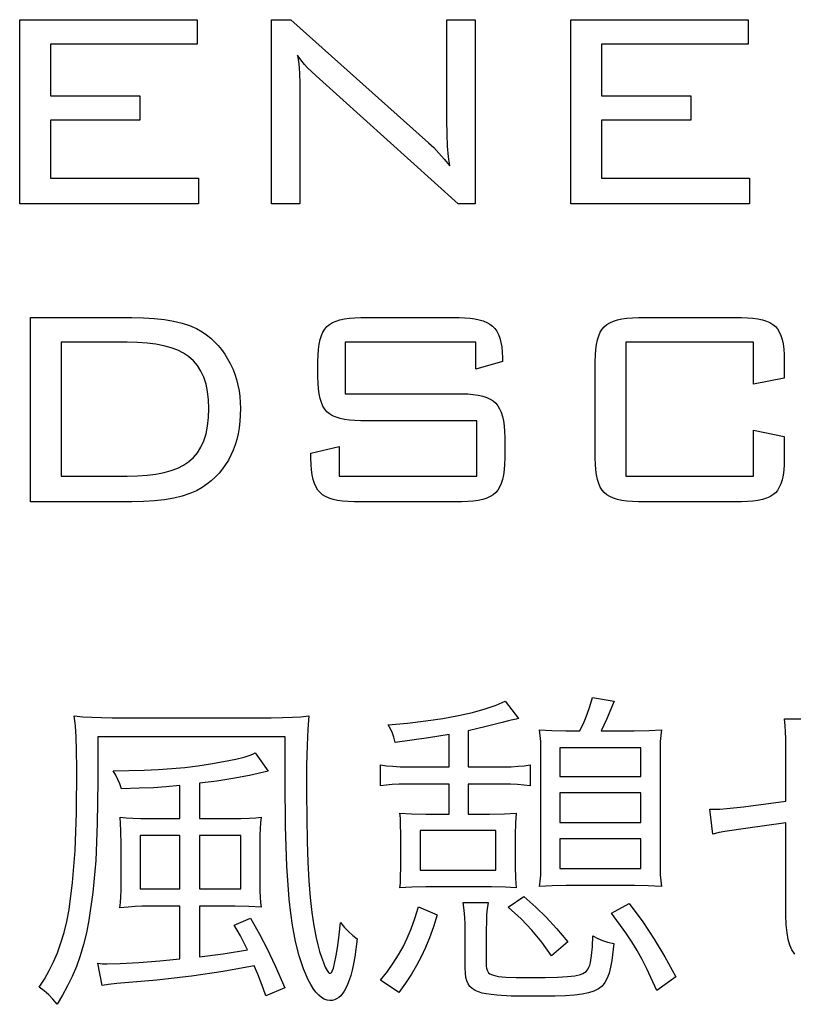
# Model space of a CAD drawing. Extents: x -2460 to 2460, y -1722 to 1722.
# Drawn here: x 2183 to 2253, y -1635 to -1546 of the extents above; entities that cross this region are included whole.
import ezdxf

# ---------------------------------------------------------------- set-up
doc = ezdxf.new("R2010")
doc.units = 0
doc.header["$MEASUREMENT"] = 0
doc.layers.get('0').update_dxf_attribs({"linetype": 'CONTINUOUS'})

msp = doc.modelspace()

# ---------------------------------------------------------------- linework, layer by layer
at = {"color": 7, "linetype": 'CONTINUOUS'}
for p, q in [((2183.231, -1545.677), (2199.334, -1545.677)), ((2183.231, -1562.383), (2183.231, -1545.677)), ((2199.334, -1545.677), (2199.334, -1547.913)), ((2206.104, -1562.383), (2206.104, -1545.677)), ((2206.104, -1545.677), (2207.853, -1545.677)), ((2207.853, -1545.677), (2220.357, -1556.847)), ((2222.008, -1545.677), (2224.582, -1545.677)), ((2222.008, -1554.839), (2222.008, -1545.677)), ((2224.582, -1545.677), (2224.582, -1562.383)), ((2233.255, -1545.677), (2249.358, -1545.677)), ((2233.255, -1562.383), (2233.255, -1545.677)), ((2249.358, -1545.677), (2249.358, -1547.913)), ((2199.334, -1547.913), (2186.015, -1547.913)), ((2186.015, -1547.913), (2186.015, -1552.596)), ((2236.039, -1547.913), (2236.039, -1552.596)), ((2249.358, -1547.913), (2236.039, -1547.913)), ((2208.466, -1548.883), (2208.559, -1549.67)), ((2208.655, -1549.184), (2208.466, -1548.883)), ((2208.863, -1549.473), (2208.655, -1549.184)), ((2208.559, -1549.67), (2208.624, -1550.542)), ((2209.092, -1549.751), (2208.863, -1549.473)), ((2209.342, -1550.016), (2209.092, -1549.751)), ((2210.152, -1550.761), (2209.342, -1550.016)), ((2208.624, -1550.542), (2208.664, -1551.499)), ((2223.025, -1562.383), (2210.152, -1550.761)), ((2208.664, -1551.499), (2208.677, -1552.541)), ((2186.015, -1552.596), (2194.15, -1552.596)), ((2194.15, -1552.596), (2194.15, -1554.789)), ((2208.677, -1552.541), (2208.677, -1562.383)), ((2236.039, -1552.596), (2244.174, -1552.596)), ((2244.174, -1552.596), (2244.174, -1554.789)), ((2186.015, -1554.789), (2186.015, -1560.063)), ((2194.15, -1554.789), (2186.015, -1554.789)), ((2222.024, -1556.056), (2222.008, -1554.839)), ((2244.174, -1554.789), (2236.039, -1554.789)), ((2236.039, -1554.789), (2236.039, -1560.063)), ((2222.073, -1557.146), (2222.024, -1556.056)), ((2220.357, -1556.847), (2220.817, -1557.282)), ((2220.817, -1557.282), (2221.289, -1557.778)), ((2222.154, -1558.112), (2222.073, -1557.146)), ((2221.289, -1557.778), (2221.772, -1558.334)), ((2222.269, -1558.951), (2222.154, -1558.112)), ((2221.772, -1558.334), (2222.269, -1558.951)), ((2186.015, -1560.063), (2199.463, -1560.063)), ((2199.463, -1560.063), (2199.463, -1562.383)), ((2236.039, -1560.063), (2249.487, -1560.063)), ((2249.487, -1560.063), (2249.487, -1562.383)), ((2199.463, -1562.383), (2183.231, -1562.383)), ((2208.677, -1562.383), (2206.104, -1562.383)), ((2224.582, -1562.383), (2223.025, -1562.383)), ((2249.487, -1562.383), (2233.255, -1562.383)), ((2184.206, -1589.419), (2184.206, -1572.713)), ((2184.206, -1572.713), (2193.4, -1572.713)), ((2193.4, -1572.713), (2194.463, -1572.733)), ((2194.463, -1572.733), (2195.452, -1572.794)), ((2195.452, -1572.794), (2196.365, -1572.895)), ((2196.365, -1572.895), (2197.204, -1573.037)), ((2197.204, -1573.037), (2197.968, -1573.219)), ((2197.968, -1573.219), (2198.657, -1573.441)), ((2198.657, -1573.441), (2199.271, -1573.704)), ((2211.127, -1573.523), (2211.356, -1573.333)), ((2211.356, -1573.333), (2211.629, -1573.169)), ((2211.629, -1573.169), (2211.947, -1573.029)), ((2211.947, -1573.029), (2212.308, -1572.915)), ((2212.308, -1572.915), (2212.714, -1572.827)), ((2212.714, -1572.827), (2213.163, -1572.763)), ((2213.163, -1572.763), (2213.657, -1572.725)), ((2213.657, -1572.725), (2214.195, -1572.713)), ((2214.195, -1572.713), (2223.121, -1572.713)), ((2223.121, -1572.713), (2223.637, -1572.725)), ((2223.637, -1572.725), (2224.114, -1572.761)), ((2224.114, -1572.761), (2224.552, -1572.821)), ((2224.552, -1572.821), (2224.95, -1572.904)), ((2224.95, -1572.904), (2225.31, -1573.012)), ((2225.31, -1573.012), (2225.631, -1573.144)), ((2225.631, -1573.144), (2225.913, -1573.3)), ((2225.913, -1573.3), (2226.156, -1573.479)), ((2226.156, -1573.479), (2226.365, -1573.692)), ((2236.303, -1573.539), (2236.532, -1573.345)), ((2236.532, -1573.345), (2236.806, -1573.177)), ((2236.806, -1573.177), (2237.125, -1573.035)), ((2237.125, -1573.035), (2237.49, -1572.919)), ((2237.49, -1572.919), (2237.899, -1572.829)), ((2237.899, -1572.829), (2238.353, -1572.764)), ((2238.353, -1572.764), (2238.852, -1572.726)), ((2238.852, -1572.726), (2239.397, -1572.713)), ((2239.397, -1572.713), (2248.759, -1572.713)), ((2248.759, -1572.713), (2249.303, -1572.725)), ((2249.303, -1572.725), (2249.802, -1572.763)), ((2249.802, -1572.763), (2250.255, -1572.825)), ((2250.255, -1572.825), (2250.662, -1572.912)), ((2250.662, -1572.912), (2251.024, -1573.025)), ((2251.024, -1573.025), (2251.341, -1573.162)), ((2251.341, -1573.162), (2251.611, -1573.324)), ((2251.611, -1573.324), (2251.837, -1573.512)), ((2251.837, -1573.512), (2252.027, -1573.735)), ((2199.271, -1573.704), (2199.81, -1574.008)), ((2199.81, -1574.008), (2200.204, -1574.28)), ((2200.204, -1574.28), (2200.576, -1574.577)), ((2210.507, -1574.714), (2210.623, -1574.345)), ((2210.623, -1574.345), (2210.765, -1574.023)), ((2210.765, -1574.023), (2210.933, -1573.749)), ((2210.933, -1573.749), (2211.127, -1573.523)), ((2226.365, -1573.692), (2226.546, -1573.946)), ((2226.546, -1573.946), (2226.699, -1574.242)), ((2226.699, -1574.242), (2226.825, -1574.579)), ((2235.683, -1574.733), (2235.799, -1574.365)), ((2235.799, -1574.365), (2235.941, -1574.044)), ((2235.941, -1574.044), (2236.109, -1573.768)), ((2236.109, -1573.768), (2236.303, -1573.539)), ((2252.027, -1573.735), (2252.191, -1574.006)), ((2252.191, -1574.006), (2252.33, -1574.325)), ((2252.33, -1574.325), (2252.444, -1574.691)), ((2186.99, -1574.949), (2186.99, -1587.098)), ((2193.003, -1574.949), (2186.99, -1574.949)), ((2193.931, -1574.969), (2193.003, -1574.949)), ((2194.793, -1575.03), (2193.931, -1574.969)), ((2195.588, -1575.131), (2194.793, -1575.03)), ((2196.316, -1575.273), (2195.588, -1575.131)), ((2196.978, -1575.456), (2196.316, -1575.273)), ((2200.576, -1574.577), (2200.926, -1574.899)), ((2200.926, -1574.899), (2201.255, -1575.246)), ((2201.255, -1575.246), (2201.561, -1575.619)), ((2210.352, -1575.595), (2210.416, -1575.131)), ((2210.416, -1575.131), (2210.507, -1574.714)), ((2224.644, -1574.949), (2212.789, -1574.949)), ((2212.789, -1574.949), (2212.789, -1579.631)), ((2224.644, -1577.379), (2224.644, -1574.949)), ((2226.825, -1574.579), (2226.923, -1574.957)), ((2226.923, -1574.957), (2226.992, -1575.377)), ((2235.528, -1575.606), (2235.593, -1575.146)), ((2235.593, -1575.146), (2235.683, -1574.733)), ((2249.862, -1574.949), (2238.261, -1574.949)), ((2238.261, -1574.949), (2238.261, -1587.098)), ((2249.862, -1578.739), (2249.862, -1574.949)), ((2252.444, -1574.691), (2252.533, -1575.105)), ((2252.533, -1575.105), (2252.596, -1575.567)), ((2197.573, -1575.679), (2196.978, -1575.456)), ((2198.101, -1575.943), (2197.573, -1575.679)), ((2198.563, -1576.248), (2198.101, -1575.943)), ((2201.561, -1575.619), (2201.846, -1576.017)), ((2201.846, -1576.017), (2202.11, -1576.441)), ((2210.3, -1576.666), (2210.313, -1576.107)), ((2210.313, -1576.107), (2210.352, -1575.595)), ((2226.992, -1575.377), (2227.034, -1575.839)), ((2227.034, -1575.839), (2227.048, -1576.342)), ((2235.477, -1576.662), (2235.49, -1576.111)), ((2235.49, -1576.111), (2235.528, -1575.606)), ((2252.596, -1575.567), (2252.634, -1576.076)), ((2252.634, -1576.076), (2252.647, -1576.633)), ((2198.995, -1576.627), (2198.563, -1576.248)), ((2199.369, -1577.067), (2198.995, -1576.627)), ((2199.686, -1577.566), (2199.369, -1577.067)), ((2202.11, -1576.441), (2202.351, -1576.889)), ((2202.351, -1576.889), (2202.567, -1577.357)), ((2210.3, -1578.125), (2210.3, -1576.666)), ((2227.048, -1576.698), (2224.644, -1577.379)), ((2227.048, -1576.342), (2227.048, -1576.698)), ((2235.477, -1585.469), (2235.477, -1576.662)), ((2252.647, -1576.633), (2252.647, -1578.221)), ((2199.945, -1578.125), (2199.686, -1577.566)), ((2202.567, -1577.357), (2202.755, -1577.836)), ((2202.755, -1577.836), (2202.914, -1578.328)), ((2200.146, -1578.743), (2199.945, -1578.125)), ((2200.29, -1579.422), (2200.146, -1578.743)), ((2202.914, -1578.328), (2203.043, -1578.832)), ((2203.043, -1578.832), (2203.144, -1579.348)), ((2210.313, -1578.677), (2210.3, -1578.125)), ((2210.352, -1579.183), (2210.313, -1578.677)), ((2252.647, -1578.221), (2249.862, -1578.739)), ((2200.377, -1580.16), (2200.29, -1579.422)), ((2203.144, -1579.348), (2203.216, -1579.876)), ((2210.417, -1579.643), (2210.352, -1579.183)), ((2210.507, -1580.057), (2210.417, -1579.643)), ((2212.789, -1579.631), (2223.357, -1579.631)), ((2223.357, -1579.631), (2223.903, -1579.645)), ((2223.903, -1579.645), (2224.403, -1579.684)), ((2224.403, -1579.684), (2224.858, -1579.75)), ((2224.858, -1579.75), (2225.267, -1579.842)), ((2200.405, -1580.958), (2200.377, -1580.16)), ((2203.216, -1579.876), (2203.26, -1580.416)), ((2203.26, -1580.416), (2203.274, -1580.969)), ((2210.624, -1580.425), (2210.507, -1580.057)), ((2210.766, -1580.747), (2210.624, -1580.425)), ((2225.267, -1579.842), (2225.63, -1579.961)), ((2225.63, -1579.961), (2225.948, -1580.106)), ((2225.948, -1580.106), (2226.22, -1580.277)), ((2226.22, -1580.277), (2226.446, -1580.474)), ((2226.446, -1580.474), (2226.636, -1580.707)), ((2200.377, -1581.787), (2200.405, -1580.958)), ((2203.274, -1580.969), (2203.22, -1582.15)), ((2210.934, -1581.023), (2210.766, -1580.747)), ((2211.129, -1581.252), (2210.934, -1581.023)), ((2211.358, -1581.446), (2211.129, -1581.252)), ((2211.631, -1581.614), (2211.358, -1581.446)), ((2226.636, -1580.707), (2226.801, -1580.985)), ((2226.801, -1580.985), (2226.941, -1581.307)), ((2226.941, -1581.307), (2227.056, -1581.673)), ((2200.29, -1582.552), (2200.377, -1581.787)), ((2203.22, -1582.15), (2203.152, -1582.71)), ((2211.949, -1581.756), (2211.631, -1581.614)), ((2212.311, -1581.872), (2211.949, -1581.756)), ((2212.717, -1581.962), (2212.311, -1581.872)), ((2213.167, -1582.027), (2212.717, -1581.962)), ((2213.661, -1582.065), (2213.167, -1582.027)), ((2214.2, -1582.078), (2213.661, -1582.065)), ((2224.728, -1582.078), (2214.2, -1582.078)), ((2224.728, -1587.098), (2224.728, -1582.078)), ((2227.056, -1581.673), (2227.145, -1582.084)), ((2227.145, -1582.084), (2227.208, -1582.54)), ((2199.945, -1583.89), (2200.146, -1583.253)), ((2200.146, -1583.253), (2200.29, -1582.552)), ((2203.058, -1583.249), (2202.936, -1583.768)), ((2203.152, -1582.71), (2203.058, -1583.249)), ((2227.208, -1582.54), (2227.246, -1583.04)), ((2227.246, -1583.04), (2227.259, -1583.585)), ((2249.862, -1582.919), (2252.647, -1583.502)), ((2249.862, -1587.098), (2249.862, -1582.919)), ((2199.686, -1584.463), (2199.945, -1583.89)), ((2202.936, -1583.768), (2202.787, -1584.266)), ((2227.259, -1583.585), (2227.259, -1585.465)), ((2252.647, -1583.502), (2252.647, -1585.478)), ((2198.995, -1585.418), (2199.369, -1584.973)), ((2199.369, -1584.973), (2199.686, -1584.463)), ((2202.611, -1584.744), (2202.408, -1585.202)), ((2202.787, -1584.266), (2202.611, -1584.744)), ((2209.667, -1585.025), (2212.241, -1584.409)), ((2209.667, -1585.478), (2209.667, -1585.025)), ((2212.241, -1584.409), (2212.241, -1587.098)), ((2198.108, -1586.104), (2198.563, -1585.799)), ((2198.563, -1585.799), (2198.995, -1585.418)), ((2202.178, -1585.639), (2201.921, -1586.055)), ((2202.408, -1585.202), (2202.178, -1585.639)), ((2209.68, -1586.03), (2209.667, -1585.478)), ((2227.246, -1586.017), (2227.208, -1586.524)), ((2227.259, -1585.465), (2227.246, -1586.017)), ((2235.49, -1586.021), (2235.477, -1585.469)), ((2235.528, -1586.526), (2235.49, -1586.021)), ((2252.647, -1585.478), (2252.634, -1586.037)), ((2194.805, -1587.017), (2195.603, -1586.916)), ((2195.603, -1586.916), (2196.333, -1586.774)), ((2196.333, -1586.774), (2196.993, -1586.591)), ((2196.993, -1586.591), (2197.585, -1586.368)), ((2197.585, -1586.368), (2198.108, -1586.104)), ((2201.326, -1586.826), (2200.987, -1587.181)), ((2201.637, -1586.451), (2201.326, -1586.826)), ((2201.921, -1586.055), (2201.637, -1586.451)), ((2209.719, -1586.535), (2209.68, -1586.03)), ((2209.784, -1586.994), (2209.719, -1586.535)), ((2227.208, -1586.524), (2227.145, -1586.984)), ((2235.593, -1586.986), (2235.528, -1586.526)), ((2252.596, -1586.548), (2252.533, -1587.011)), ((2252.634, -1586.037), (2252.596, -1586.548)), ((2186.99, -1587.098), (2193.003, -1587.098)), ((2193.003, -1587.098), (2193.938, -1587.078)), ((2193.938, -1587.078), (2194.805, -1587.017)), ((2200.622, -1587.516), (2200.23, -1587.83)), ((2200.987, -1587.181), (2200.622, -1587.516)), ((2209.874, -1587.407), (2209.784, -1586.994)), ((2209.99, -1587.774), (2209.874, -1587.407)), ((2210.133, -1588.094), (2209.99, -1587.774)), ((2212.241, -1587.098), (2224.728, -1587.098)), ((2226.942, -1587.766), (2226.802, -1588.087)), ((2227.056, -1587.398), (2226.942, -1587.766)), ((2227.145, -1586.984), (2227.056, -1587.398)), ((2235.683, -1587.399), (2235.593, -1586.986)), ((2235.799, -1587.767), (2235.683, -1587.399)), ((2235.941, -1588.088), (2235.799, -1587.767)), ((2238.261, -1587.098), (2249.862, -1587.098)), ((2252.33, -1587.795), (2252.191, -1588.115)), ((2252.444, -1587.427), (2252.33, -1587.795)), ((2252.533, -1587.011), (2252.444, -1587.427)), ((2198.669, -1588.69), (2197.983, -1588.913)), ((2199.278, -1588.427), (2198.669, -1588.69)), ((2199.81, -1588.123), (2199.278, -1588.427)), ((2200.23, -1587.83), (2199.81, -1588.123)), ((2210.301, -1588.369), (2210.133, -1588.094)), ((2210.495, -1588.597), (2210.301, -1588.369)), ((2210.724, -1588.79), (2210.495, -1588.597)), ((2226.448, -1588.593), (2226.222, -1588.786)), ((2226.638, -1588.363), (2226.448, -1588.593)), ((2226.802, -1588.087), (2226.638, -1588.363)), ((2236.109, -1588.364), (2235.941, -1588.088)), ((2236.303, -1588.593), (2236.109, -1588.364)), ((2236.532, -1588.787), (2236.303, -1588.593)), ((2251.837, -1588.613), (2251.611, -1588.802)), ((2252.027, -1588.388), (2251.837, -1588.613)), ((2252.191, -1588.115), (2252.027, -1588.388)), ((2193.4, -1589.419), (2184.206, -1589.419)), ((2194.47, -1589.398), (2193.4, -1589.419)), ((2195.464, -1589.338), (2194.47, -1589.398)), ((2196.38, -1589.236), (2195.464, -1589.338)), ((2197.22, -1589.095), (2196.38, -1589.236)), ((2197.983, -1588.913), (2197.22, -1589.095)), ((2210.999, -1588.957), (2210.724, -1588.79)), ((2211.319, -1589.098), (2210.999, -1588.957)), ((2211.683, -1589.213), (2211.319, -1589.098)), ((2212.094, -1589.303), (2211.683, -1589.213)), ((2212.549, -1589.367), (2212.094, -1589.303)), ((2213.049, -1589.406), (2212.549, -1589.367)), ((2213.595, -1589.419), (2213.049, -1589.406)), ((2223.364, -1589.419), (2213.595, -1589.419)), ((2223.909, -1589.406), (2223.364, -1589.419)), ((2224.409, -1589.367), (2223.909, -1589.406)), ((2224.863, -1589.303), (2224.409, -1589.367)), ((2225.271, -1589.212), (2224.863, -1589.303)), ((2225.634, -1589.096), (2225.271, -1589.212)), ((2225.951, -1588.954), (2225.634, -1589.096)), ((2226.222, -1588.786), (2225.951, -1588.954)), ((2236.806, -1588.955), (2236.532, -1588.787)), ((2237.125, -1589.096), (2236.806, -1588.955)), ((2237.49, -1589.212), (2237.125, -1589.096)), ((2237.899, -1589.303), (2237.49, -1589.212)), ((2238.353, -1589.367), (2237.899, -1589.303)), ((2238.852, -1589.406), (2238.353, -1589.367)), ((2239.397, -1589.419), (2238.852, -1589.406)), ((2248.759, -1589.419), (2239.397, -1589.419)), ((2249.303, -1589.406), (2248.759, -1589.419)), ((2249.802, -1589.368), (2249.303, -1589.406)), ((2250.255, -1589.305), (2249.802, -1589.368)), ((2250.662, -1589.217), (2250.255, -1589.305)), ((2251.024, -1589.104), (2250.662, -1589.217)), ((2251.341, -1588.966), (2251.024, -1589.104)), ((2251.611, -1588.802), (2251.341, -1588.966)), ((2234.982, -1607.993), (2235.217, -1607.184)), ((2235.217, -1607.184), (2237.214, -1607.517)), ((2224.348, -1608.54), (2225.496, -1608.223)), ((2225.496, -1608.223), (2226.489, -1607.881)), ((2226.489, -1607.881), (2227.314, -1607.517)), ((2227.314, -1607.517), (2228.525, -1609.09)), ((2234.747, -1608.686), (2234.982, -1607.993)), ((2237.214, -1607.517), (2236.495, -1609.192)), ((2188.168, -1608.848), (2188.971, -1608.928)), ((2188.283, -1609.757), (2188.168, -1608.848)), ((2188.971, -1608.928), (2189.781, -1608.984)), ((2189.781, -1608.984), (2190.646, -1609.018)), ((2190.646, -1609.018), (2191.62, -1609.029)), ((2191.62, -1609.029), (2206.061, -1609.029)), ((2206.061, -1609.029), (2207.102, -1609.018)), ((2207.102, -1609.018), (2207.988, -1608.984)), ((2207.988, -1608.984), (2208.765, -1608.928)), ((2208.765, -1608.928), (2209.482, -1608.848)), ((2209.482, -1608.848), (2209.385, -1610.065)), ((2220.089, -1609.317), (2221.633, -1609.089)), ((2221.633, -1609.089), (2223.057, -1608.829)), ((2223.057, -1608.829), (2224.348, -1608.54)), ((2227.86, -1609.242), (2227.598, -1609.314)), ((2228.306, -1609.155), (2227.86, -1609.242)), ((2228.525, -1609.09), (2228.306, -1609.155)), ((2234.467, -1609.384), (2234.747, -1608.686)), ((2236.495, -1609.192), (2236.004, -1610.21)), ((2252.655, -1609.121), (2255.108, -1609.121)), ((2252.725, -1609.756), (2252.655, -1609.121)), ((2188.358, -1610.762), (2188.283, -1609.757)), ((2209.385, -1610.065), (2209.319, -1611.501)), ((2216.687, -1609.665), (2218.437, -1609.509)), ((2216.91, -1610.086), (2216.687, -1609.665)), ((2217.062, -1610.422), (2216.91, -1610.086)), ((2218.437, -1609.509), (2220.089, -1609.317)), ((2225.577, -1609.821), (2223.953, -1610.21)), ((2227.042, -1609.453), (2225.577, -1609.821)), ((2227.598, -1609.314), (2227.042, -1609.453)), ((2230.49, -1610.651), (2230.432, -1610.12)), ((2230.432, -1610.12), (2231.549, -1610.188)), ((2234.096, -1610.21), (2234.467, -1609.384)), ((2240.39, -1610.188), (2241.483, -1610.12)), ((2241.483, -1610.12), (2241.426, -1610.64)), ((2252.761, -1610.297), (2252.725, -1609.756)), ((2188.398, -1612.006), (2188.358, -1610.762)), ((2207.333, -1610.755), (2190.318, -1610.755)), ((2190.318, -1610.755), (2190.318, -1614.781)), ((2207.333, -1614.75), (2207.333, -1610.755)), ((2217.186, -1610.78), (2217.062, -1610.422)), ((2217.324, -1611.269), (2217.186, -1610.78)), ((2220.343, -1610.838), (2217.324, -1611.269)), ((2222.228, -1610.544), (2220.343, -1610.838)), ((2222.228, -1613.479), (2222.228, -1610.544)), ((2223.953, -1610.21), (2223.953, -1613.479)), ((2230.527, -1611.194), (2230.49, -1610.651)), ((2231.549, -1610.188), (2232.824, -1610.21)), ((2232.824, -1610.21), (2234.096, -1610.21)), ((2236.004, -1610.21), (2239.001, -1610.21)), ((2239.001, -1610.21), (2240.39, -1610.188)), ((2241.426, -1610.64), (2241.388, -1611.194)), ((2252.774, -1610.947), (2252.761, -1610.297)), ((2252.776, -1611.905), (2252.774, -1610.947)), ((2209.319, -1611.501), (2209.282, -1613.373)), ((2230.547, -1611.805), (2230.527, -1611.194)), ((2230.554, -1612.541), (2230.547, -1611.805)), ((2232.279, -1611.754), (2232.279, -1614.357)), ((2239.606, -1611.754), (2232.279, -1611.754)), ((2239.606, -1614.357), (2239.606, -1611.754)), ((2241.368, -1611.839), (2241.362, -1612.632)), ((2241.388, -1611.194), (2241.368, -1611.839)), ((2252.776, -1616.597), (2252.776, -1611.905)), ((2188.411, -1613.63), (2188.398, -1612.006)), ((2201.732, -1612.995), (2202.854, -1612.778)), ((2202.854, -1612.778), (2203.624, -1612.601)), ((2203.624, -1612.601), (2204.167, -1612.424)), ((2204.167, -1612.424), (2204.393, -1612.324)), ((2204.393, -1612.324), (2204.608, -1612.208)), ((2204.608, -1612.208), (2205.789, -1613.873)), ((2230.554, -1621.954), (2230.554, -1612.541)), ((2241.362, -1612.632), (2241.362, -1621.894)), ((2188.374, -1617.658), (2188.411, -1613.63)), ((2195.807, -1613.734), (2197.039, -1613.645)), ((2197.039, -1613.645), (2198.231, -1613.529)), ((2198.231, -1613.529), (2199.4, -1613.383)), ((2199.4, -1613.383), (2200.561, -1613.205)), ((2200.561, -1613.205), (2201.732, -1612.995)), ((2209.282, -1613.373), (2209.27, -1615.901)), ((2215.991, -1615.205), (2215.991, -1613.298)), ((2215.991, -1613.298), (2216.529, -1613.377)), ((2216.529, -1613.377), (2217.111, -1613.434)), ((2217.111, -1613.434), (2217.762, -1613.468)), ((2217.762, -1613.468), (2218.504, -1613.479)), ((2218.504, -1613.479), (2222.228, -1613.479)), ((2223.953, -1613.479), (2227.102, -1613.479)), ((2227.102, -1613.479), (2227.835, -1613.468)), ((2227.835, -1613.468), (2228.469, -1613.434)), ((2228.469, -1613.434), (2229.039, -1613.377)), ((2229.039, -1613.377), (2229.585, -1613.298)), ((2229.585, -1613.298), (2229.585, -1615.205)), ((2191.71, -1613.842), (2194.519, -1613.795)), ((2191.952, -1614.251), (2191.71, -1613.842)), ((2192.146, -1614.637), (2191.952, -1614.251)), ((2194.519, -1613.795), (2195.807, -1613.734)), ((2202.58, -1614.543), (2201.114, -1614.771)), ((2204.091, -1614.252), (2202.58, -1614.543)), ((2205.789, -1613.873), (2204.091, -1614.252)), ((2232.279, -1614.357), (2239.606, -1614.357)), ((2190.318, -1614.781), (2190.274, -1618.628)), ((2192.311, -1615.034), (2192.146, -1614.637)), ((2192.468, -1615.477), (2192.311, -1615.034)), ((2194.092, -1615.43), (2192.468, -1615.477)), ((2195.378, -1615.371), (2194.092, -1615.43)), ((2196.533, -1615.29), (2195.378, -1615.371)), ((2197.765, -1615.174), (2196.533, -1615.29)), ((2197.765, -1618.171), (2197.765, -1615.174)), ((2201.114, -1614.771), (2199.552, -1614.963)), ((2199.552, -1614.963), (2199.552, -1618.171)), ((2207.373, -1618.905), (2207.333, -1614.75)), ((2216.486, -1615.13), (2215.991, -1615.205)), ((2217.039, -1615.083), (2216.486, -1615.13)), ((2217.69, -1615.06), (2217.039, -1615.083)), ((2218.474, -1615.053), (2217.69, -1615.06)), ((2222.228, -1615.053), (2218.474, -1615.053)), ((2222.228, -1617.777), (2222.228, -1615.053)), ((2227.073, -1615.053), (2223.953, -1615.053)), ((2223.953, -1615.053), (2223.953, -1617.777)), ((2227.78, -1615.06), (2227.073, -1615.053)), ((2228.419, -1615.083), (2227.78, -1615.06)), ((2229.013, -1615.13), (2228.419, -1615.083)), ((2229.585, -1615.205), (2229.013, -1615.13)), ((2209.27, -1615.901), (2209.322, -1620.256)), ((2232.279, -1615.84), (2232.279, -1618.534)), ((2239.606, -1615.84), (2232.279, -1615.84)), ((2239.606, -1618.534), (2239.606, -1615.84)), ((2246.806, -1617.308), (2247.436, -1617.263)), ((2247.436, -1617.263), (2248.93, -1617.112)), ((2248.93, -1617.112), (2252.776, -1616.597)), ((2188.255, -1621.079), (2188.374, -1617.658)), ((2192.415, -1619.253), (2192.346, -1618.05)), ((2192.346, -1618.05), (2192.883, -1618.107)), ((2192.883, -1618.107), (2193.508, -1618.144)), ((2193.508, -1618.144), (2194.241, -1618.165)), ((2194.241, -1618.165), (2195.101, -1618.171)), ((2195.101, -1618.171), (2197.765, -1618.171)), ((2199.552, -1618.171), (2202.428, -1618.171)), ((2202.428, -1618.171), (2203.301, -1618.165)), ((2203.301, -1618.165), (2204.052, -1618.144)), ((2204.052, -1618.144), (2204.672, -1618.107)), ((2204.672, -1618.107), (2205.153, -1618.05)), ((2205.153, -1618.05), (2205.096, -1618.556)), ((2217.747, -1617.687), (2218.792, -1617.755)), ((2217.787, -1618.127), (2217.747, -1617.687)), ((2217.815, -1618.617), (2217.787, -1618.127)), ((2218.792, -1617.755), (2220.109, -1617.777)), ((2220.109, -1617.777), (2222.228, -1617.777)), ((2223.953, -1617.777), (2225.891, -1617.777)), ((2225.891, -1617.777), (2227.25, -1617.755)), ((2227.25, -1617.755), (2228.313, -1617.687)), ((2228.313, -1617.687), (2228.245, -1618.557)), ((2246.145, -1619.593), (2245.873, -1617.324)), ((2245.873, -1617.324), (2246.327, -1617.324)), ((2246.327, -1617.324), (2246.806, -1617.308)), ((2190.274, -1618.628), (2190.133, -1621.971)), ((2205.058, -1619.079), (2205.038, -1619.693)), ((2205.096, -1618.556), (2205.058, -1619.079)), ((2207.496, -1622.496), (2207.373, -1618.905)), ((2217.838, -1619.685), (2217.815, -1618.617)), ((2228.245, -1618.557), (2228.222, -1619.655)), ((2232.279, -1618.534), (2239.606, -1618.534)), ((2249.112, -1619.079), (2247.243, -1619.348)), ((2252.776, -1618.564), (2249.112, -1619.079)), ((2252.776, -1625.859), (2252.776, -1618.564)), ((2192.437, -1620.593), (2192.415, -1619.253)), ((2194.162, -1619.715), (2194.162, -1624.557)), ((2197.765, -1619.715), (2194.162, -1619.715)), ((2197.765, -1624.557), (2197.765, -1619.715)), ((2203.306, -1619.715), (2199.552, -1619.715)), ((2199.552, -1619.715), (2199.552, -1624.557)), ((2203.306, -1624.557), (2203.306, -1619.715)), ((2205.038, -1619.693), (2205.031, -1620.471)), ((2217.838, -1622.5), (2217.838, -1619.685)), ((2219.594, -1619.261), (2219.594, -1622.863)), ((2226.467, -1619.261), (2219.594, -1619.261)), ((2226.467, -1622.863), (2226.467, -1619.261)), ((2228.222, -1619.655), (2228.222, -1622.5)), ((2246.736, -1619.449), (2246.145, -1619.593)), ((2247.243, -1619.348), (2246.736, -1619.449)), ((2192.437, -1623.922), (2192.437, -1620.593)), ((2205.031, -1620.471), (2205.031, -1623.983)), ((2209.322, -1620.256), (2209.388, -1622.128)), ((2239.606, -1620.017), (2232.279, -1620.017)), ((2232.279, -1620.017), (2232.279, -1622.711)), ((2239.606, -1622.711), (2239.606, -1620.017)), ((2188.039, -1623.976), (2188.255, -1621.079)), ((2190.133, -1621.971), (2189.884, -1624.875)), ((2207.703, -1625.49), (2207.496, -1622.496)), ((2209.388, -1622.128), (2209.482, -1623.816)), ((2217.815, -1623.563), (2217.838, -1622.5)), ((2228.222, -1622.5), (2228.245, -1623.62)), ((2230.547, -1622.673), (2230.554, -1621.954)), ((2241.362, -1621.894), (2241.368, -1622.643)), ((2241.368, -1622.643), (2241.388, -1623.279)), ((2219.594, -1622.863), (2226.467, -1622.863)), ((2230.49, -1623.849), (2230.527, -1623.298)), ((2230.527, -1623.298), (2230.547, -1622.673)), ((2232.279, -1622.711), (2239.606, -1622.711)), ((2241.388, -1623.279), (2241.426, -1623.835)), ((2187.711, -1626.431), (2188.039, -1623.976)), ((2192.431, -1624.661), (2192.437, -1623.922)), ((2205.031, -1623.983), (2205.038, -1624.728)), ((2209.482, -1623.816), (2209.604, -1625.334)), ((2217.747, -1624.467), (2217.787, -1624.045)), ((2218.837, -1624.399), (2217.747, -1624.467)), ((2217.787, -1624.045), (2217.815, -1623.563)), ((2220.109, -1624.376), (2218.837, -1624.399)), ((2226.073, -1624.376), (2220.109, -1624.376)), ((2227.341, -1624.399), (2226.073, -1624.376)), ((2228.313, -1624.467), (2227.341, -1624.399)), ((2228.245, -1623.62), (2228.313, -1624.467)), ((2230.432, -1624.346), (2230.49, -1623.849)), ((2231.564, -1624.278), (2230.432, -1624.346)), ((2232.855, -1624.255), (2231.564, -1624.278)), ((2239.031, -1624.255), (2232.855, -1624.255)), ((2240.291, -1624.278), (2239.031, -1624.255)), ((2241.483, -1624.346), (2240.291, -1624.278)), ((2241.426, -1623.835), (2241.483, -1624.346)), ((2189.884, -1624.875), (2189.516, -1627.403)), ((2192.373, -1625.799), (2192.411, -1625.273)), ((2192.411, -1625.273), (2192.431, -1624.661)), ((2194.162, -1624.557), (2197.765, -1624.557)), ((2199.552, -1624.557), (2203.306, -1624.557)), ((2205.038, -1624.728), (2205.058, -1625.318)), ((2205.058, -1625.318), (2205.096, -1625.8)), ((2209.604, -1625.334), (2209.756, -1626.696)), ((2227.587, -1626.222), (2229.009, -1625.254)), ((2229.009, -1625.254), (2230.081, -1626.212)), ((2192.316, -1626.283), (2192.373, -1625.799)), ((2193.075, -1626.208), (2192.316, -1626.283)), ((2193.728, -1626.162), (2193.075, -1626.208)), ((2194.364, -1626.138), (2193.728, -1626.162)), ((2195.071, -1626.131), (2194.364, -1626.138)), ((2197.765, -1626.131), (2195.071, -1626.131)), ((2197.765, -1630.914), (2197.765, -1626.131)), ((2202.792, -1626.131), (2199.552, -1626.131)), ((2199.552, -1626.131), (2199.552, -1630.732)), ((2204.04, -1626.154), (2202.792, -1626.131)), ((2205.153, -1626.222), (2204.04, -1626.154)), ((2205.096, -1625.8), (2205.153, -1626.222)), ((2207.84, -1626.754), (2207.703, -1625.49)), ((2219.106, -1627.24), (2219.443, -1626.193)), ((2219.443, -1626.193), (2221.138, -1626.919)), ((2223.5, -1625.799), (2225.77, -1625.799)), ((2223.579, -1626.5), (2223.5, -1625.799)), ((2225.77, -1625.799), (2225.678, -1626.354)), ((2228.742, -1627.283), (2227.587, -1626.222)), ((2230.081, -1626.212), (2231.019, -1627.13)), ((2236.972, -1626.767), (2238.546, -1625.89)), ((2238.546, -1625.89), (2239.792, -1627.56)), ((2252.787, -1626.92), (2252.776, -1625.859)), ((2187.5, -1627.518), (2187.711, -1626.431)), ((2207.999, -1627.857), (2207.84, -1626.754)), ((2209.756, -1626.696), (2209.937, -1627.915)), ((2221.138, -1626.919), (2220.79, -1628.011)), ((2223.636, -1627.138), (2223.579, -1626.5)), ((2225.622, -1626.896), (2225.595, -1627.518)), ((2225.678, -1626.354), (2225.622, -1626.896)), ((2231.019, -1627.13), (2231.951, -1628.14)), ((2238.262, -1628.55), (2236.972, -1626.767)), ((2252.823, -1627.806), (2252.787, -1626.92)), ((2187.256, -1628.527), (2187.5, -1627.518)), ((2189.516, -1627.403), (2189.283, -1628.546)), ((2202.701, -1627.857), (2204.184, -1627.222)), ((2202.979, -1628.301), (2202.701, -1627.857)), ((2204.184, -1627.222), (2205.008, -1628.657)), ((2208.271, -1629.316), (2207.999, -1627.857)), ((2209.937, -1627.915), (2210.148, -1629.007)), ((2212.239, -1628.733), (2212.359, -1627.615)), ((2212.359, -1627.615), (2212.731, -1628.055)), ((2218.767, -1628.174), (2219.106, -1627.24)), ((2220.79, -1628.011), (2220.441, -1628.991)), ((2223.67, -1627.765), (2223.636, -1627.138)), ((2223.682, -1628.432), (2223.67, -1627.765)), ((2225.595, -1627.518), (2225.588, -1628.311)), ((2229.25, -1627.794), (2228.742, -1627.283)), ((2229.725, -1628.307), (2229.25, -1627.794)), ((2239.792, -1627.56), (2240.836, -1629.106)), ((2252.891, -1628.541), (2252.823, -1627.806)), ((2186.977, -1629.466), (2187.256, -1628.527)), ((2189.283, -1628.546), (2189.017, -1629.618)), ((2203.272, -1628.818), (2202.979, -1628.301)), ((2203.582, -1629.415), (2203.272, -1628.818)), ((2205.008, -1628.657), (2205.709, -1630.01)), ((2212.109, -1629.726), (2212.239, -1628.733)), ((2212.731, -1628.055), (2213.093, -1628.436)), ((2213.093, -1628.436), (2213.465, -1628.777)), ((2213.465, -1628.777), (2213.872, -1629.098)), ((2218.415, -1629.02), (2218.767, -1628.174)), ((2223.682, -1631.731), (2223.682, -1628.432)), ((2225.588, -1628.311), (2225.588, -1631.307)), ((2230.179, -1628.836), (2229.725, -1628.307)), ((2230.622, -1629.393), (2230.179, -1628.836)), ((2231.951, -1628.14), (2233.006, -1629.371)), ((2235.224, -1629.802), (2235.277, -1628.825)), ((2235.277, -1628.825), (2235.71, -1629.067)), ((2238.795, -1629.359), (2238.262, -1628.55)), ((2252.995, -1629.151), (2252.891, -1628.541)), ((2186.661, -1630.346), (2186.977, -1629.466)), ((2189.017, -1629.618), (2188.715, -1630.629)), ((2203.911, -1630.097), (2203.582, -1629.415)), ((2208.605, -1630.637), (2208.271, -1629.316)), ((2210.148, -1629.007), (2210.295, -1629.632)), ((2210.295, -1629.632), (2210.457, -1630.224)), ((2211.967, -1630.594), (2212.109, -1629.726)), ((2213.872, -1629.098), (2213.648, -1630.709)), ((2217.616, -1630.555), (2218.035, -1629.805)), ((2218.035, -1629.805), (2218.415, -1629.02)), ((2220.441, -1628.991), (2220.079, -1629.884)), ((2231.523, -1630.642), (2230.622, -1629.393)), ((2233.006, -1629.371), (2231.523, -1630.642)), ((2235.152, -1630.6), (2235.224, -1629.802)), ((2235.71, -1629.067), (2236.136, -1629.253)), ((2236.136, -1629.253), (2236.601, -1629.4)), ((2236.601, -1629.4), (2237.154, -1629.522)), ((2237.154, -1629.522), (2236.979, -1631.048)), ((2239.277, -1630.154), (2238.795, -1629.359)), ((2240.836, -1629.106), (2241.795, -1630.708)), ((2253.142, -1629.662), (2252.995, -1629.151)), ((2253.338, -1630.099), (2253.142, -1629.662)), ((2186.306, -1631.178), (2186.661, -1630.346)), ((2188.715, -1630.629), (2188.376, -1631.586)), ((2199.552, -1630.732), (2201.698, -1630.46)), ((2201.698, -1630.46), (2203.911, -1630.097)), ((2205.709, -1630.01), (2206.428, -1631.55)), ((2208.992, -1631.804), (2208.605, -1630.637)), ((2210.457, -1630.224), (2210.629, -1630.767)), ((2211.814, -1631.338), (2211.967, -1630.594)), ((2217.144, -1631.296), (2217.616, -1630.555)), ((2220.079, -1629.884), (2219.692, -1630.717)), ((2235.051, -1631.222), (2235.152, -1630.6)), ((2239.726, -1630.964), (2239.277, -1630.154)), ((2253.587, -1630.488), (2253.338, -1630.099)), ((2185.91, -1631.972), (2186.306, -1631.178)), ((2188.376, -1631.586), (2187.999, -1632.496)), ((2190.712, -1633.336), (2190.318, -1631.307)), ((2190.318, -1631.307), (2190.764, -1631.349)), ((2190.764, -1631.349), (2191.165, -1631.369)), ((2191.165, -1631.369), (2192.346, -1631.332)), ((2192.346, -1631.332), (2194.045, -1631.232)), ((2194.045, -1631.232), (2195.955, -1631.087)), ((2195.955, -1631.087), (2197.765, -1630.914)), ((2204.517, -1631.55), (2201.708, -1632.047)), ((2204.84, -1632.29), (2204.517, -1631.55)), ((2206.428, -1631.55), (2207.302, -1633.548)), ((2210.629, -1630.767), (2210.803, -1631.247)), ((2210.803, -1631.247), (2210.973, -1631.647)), ((2211.709, -1631.756), (2211.814, -1631.338)), ((2213.533, -1631.361), (2213.414, -1631.928)), ((2213.648, -1630.709), (2213.533, -1631.361)), ((2216.607, -1632.052), (2217.144, -1631.296)), ((2219.269, -1631.516), (2218.796, -1632.308)), ((2219.692, -1630.717), (2219.269, -1631.516)), ((2225.588, -1631.307), (2225.594, -1631.557)), ((2225.594, -1631.557), (2225.616, -1631.763)), ((2234.913, -1631.671), (2234.987, -1631.468)), ((2234.987, -1631.468), (2235.051, -1631.222)), ((2236.979, -1631.048), (2236.873, -1631.671)), ((2240.161, -1631.82), (2239.726, -1630.964)), ((2241.795, -1630.708), (2242.785, -1632.549)), ((2185.472, -1632.738), (2185.91, -1631.972)), ((2198.825, -1632.465), (2195.67, -1632.827)), ((2201.708, -1632.047), (2198.825, -1632.465)), ((2205.104, -1632.934), (2204.84, -1632.29)), ((2209.422, -1632.798), (2208.992, -1631.804)), ((2210.973, -1631.647), (2211.132, -1631.953)), ((2211.132, -1631.953), (2211.273, -1632.147)), ((2211.273, -1632.147), (2211.335, -1632.198)), ((2211.335, -1632.198), (2211.39, -1632.216)), ((2211.39, -1632.216), (2211.454, -1632.205)), ((2211.454, -1632.205), (2211.511, -1632.172)), ((2211.511, -1632.172), (2211.564, -1632.113)), ((2211.564, -1632.113), (2211.613, -1632.026)), ((2211.613, -1632.026), (2211.709, -1631.756)), ((2213.288, -1632.421), (2213.153, -1632.852)), ((2213.414, -1631.928), (2213.288, -1632.421)), ((2215.991, -1632.851), (2216.607, -1632.052)), ((2218.796, -1632.308), (2218.263, -1633.117)), ((2223.695, -1632.192), (2223.682, -1631.731)), ((2223.739, -1632.583), (2223.695, -1632.192)), ((2225.616, -1631.763), (2225.655, -1631.932)), ((2225.655, -1631.932), (2225.717, -1632.068)), ((2225.717, -1632.068), (2225.804, -1632.178)), ((2225.804, -1632.178), (2225.921, -1632.265)), ((2225.921, -1632.265), (2226.07, -1632.337)), ((2226.07, -1632.337), (2226.255, -1632.397)), ((2226.255, -1632.397), (2226.457, -1632.45)), ((2226.457, -1632.45), (2226.706, -1632.495)), ((2232.958, -1632.52), (2233.642, -1632.435)), ((2233.642, -1632.435), (2234.149, -1632.313)), ((2234.149, -1632.313), (2234.346, -1632.237)), ((2234.346, -1632.237), (2234.51, -1632.149)), ((2234.51, -1632.149), (2234.645, -1632.05)), ((2234.645, -1632.05), (2234.755, -1631.937)), ((2234.755, -1631.937), (2234.843, -1631.811)), ((2234.843, -1631.811), (2234.913, -1631.671)), ((2236.742, -1632.21), (2236.575, -1632.67)), ((2236.873, -1631.671), (2236.742, -1632.21)), ((2241.059, -1633.79), (2240.161, -1631.82)), ((2184.99, -1633.487), (2185.472, -1632.738)), ((2187.583, -1633.369), (2187.125, -1634.211)), ((2187.999, -1632.496), (2187.583, -1633.369)), ((2191.298, -1633.233), (2190.712, -1633.336)), ((2192.044, -1633.154), (2191.298, -1633.233)), ((2195.67, -1632.827), (2192.044, -1633.154)), ((2205.339, -1633.567), (2205.104, -1632.934)), ((2209.65, -1633.225), (2209.422, -1632.798)), ((2209.886, -1633.603), (2209.65, -1633.225)), ((2213.005, -1633.234), (2212.842, -1633.578)), ((2213.153, -1632.852), (2213.005, -1633.234)), ((2217.656, -1633.972), (2215.991, -1632.851)), ((2218.263, -1633.117), (2217.656, -1633.972)), ((2223.817, -1632.91), (2223.739, -1632.583)), ((2223.935, -1633.184), (2223.817, -1632.91)), ((2224.097, -1633.413), (2223.935, -1633.184)), ((2226.706, -1632.495), (2227.371, -1632.56)), ((2227.371, -1632.56), (2228.302, -1632.597)), ((2228.302, -1632.597), (2229.554, -1632.609)), ((2229.554, -1632.609), (2230.944, -1632.601)), ((2230.944, -1632.601), (2232.069, -1632.573)), ((2232.069, -1632.573), (2232.958, -1632.52)), ((2236.097, -1633.377), (2235.765, -1633.638)), ((2236.364, -1633.057), (2236.097, -1633.377)), ((2236.575, -1632.67), (2236.364, -1633.057)), ((2242.785, -1632.549), (2241.059, -1633.79)), ((2185.462, -1633.822), (2184.99, -1633.487)), ((2185.864, -1634.168), (2185.462, -1633.822)), ((2186.237, -1634.56), (2185.864, -1634.168)), ((2187.125, -1634.211), (2186.624, -1635.031)), ((2205.577, -1634.274), (2205.339, -1633.567)), ((2207.302, -1633.548), (2205.577, -1634.274)), ((2210.128, -1633.928), (2209.886, -1633.603)), ((2210.374, -1634.199), (2210.128, -1633.928)), ((2210.625, -1634.414), (2210.374, -1634.199)), ((2212.375, -1634.251), (2212.196, -1634.41)), ((2212.543, -1634.059), (2212.375, -1634.251)), ((2212.7, -1633.835), (2212.543, -1634.059)), ((2212.842, -1633.578), (2212.7, -1633.835)), ((2224.307, -1633.604), (2224.097, -1633.413)), ((2224.571, -1633.767), (2224.307, -1633.604)), ((2224.893, -1633.91), (2224.571, -1633.767)), ((2225.205, -1634.006), (2224.893, -1633.91)), ((2225.579, -1634.087), (2225.205, -1634.006)), ((2226.023, -1634.155), (2225.579, -1634.087)), ((2226.546, -1634.209), (2226.023, -1634.155)), ((2227.859, -1634.281), (2226.546, -1634.209)), ((2232.785, -1634.257), (2231.856, -1634.287)), ((2233.59, -1634.204), (2232.785, -1634.257)), ((2234.281, -1634.121), (2233.59, -1634.204)), ((2234.867, -1634.004), (2234.281, -1634.121)), ((2235.358, -1633.845), (2234.867, -1634.004)), ((2235.765, -1633.638), (2235.358, -1633.845)), ((2186.624, -1635.031), (2186.237, -1634.56)), ((2210.879, -1634.57), (2210.625, -1634.414)), ((2211.134, -1634.665), (2210.879, -1634.57)), ((2211.39, -1634.697), (2211.134, -1634.665)), ((2211.602, -1634.679), (2211.39, -1634.697)), ((2211.808, -1634.625), (2211.602, -1634.679)), ((2212.007, -1634.535), (2211.808, -1634.625)), ((2212.196, -1634.41), (2212.007, -1634.535)), ((2229.585, -1634.304), (2227.859, -1634.281)), ((2231.856, -1634.287), (2229.585, -1634.304))]:
    msp.add_line(p, q, dxfattribs=at)

doc.saveas('drawing.dxf')
